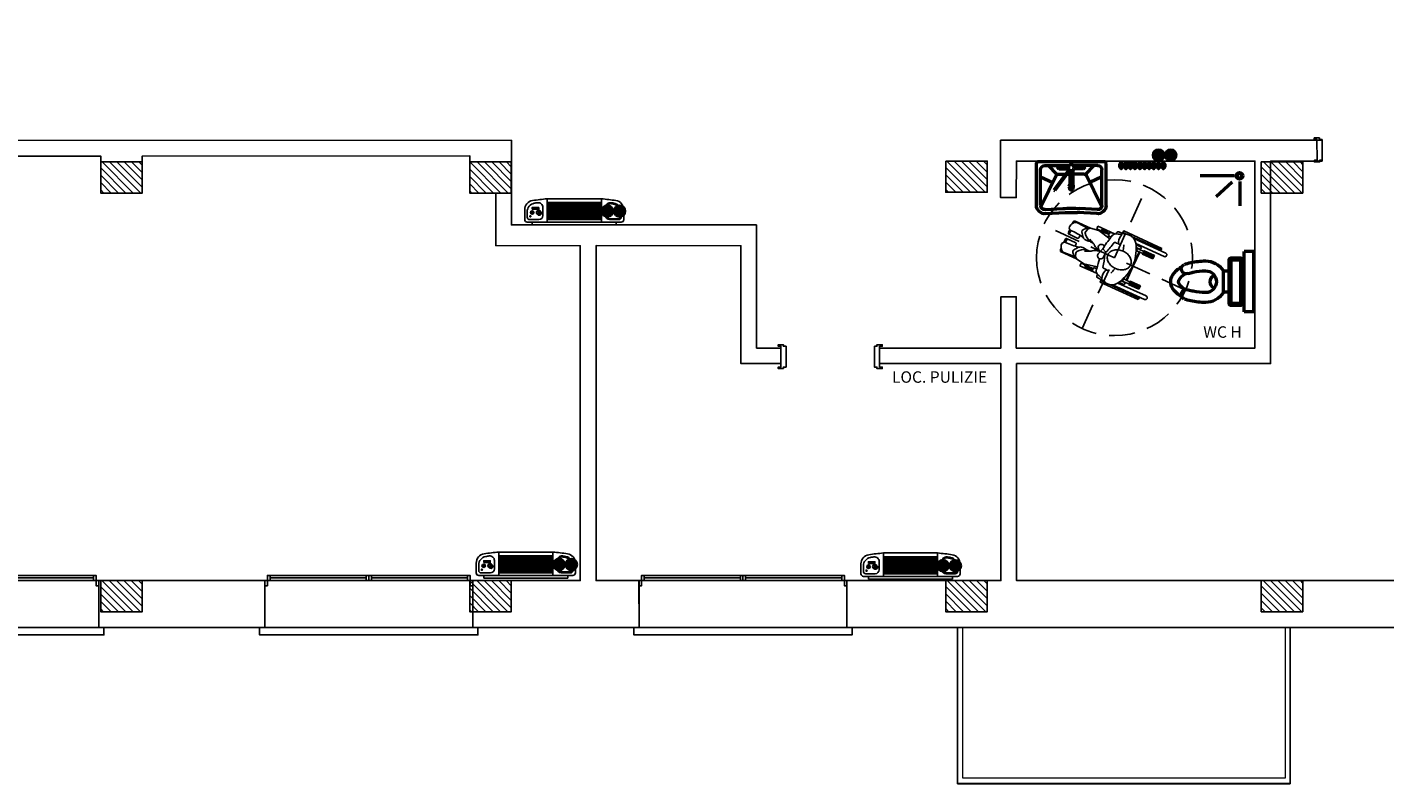
# Model space of a CAD drawing. Units: metres. Extents: x 1066 to 1257, y 156 to 450.
# Drawn here: x 1117 to 1130, y 397 to 405 of the extents above; entities that cross this region are included whole.
import ezdxf

# ---------------------------------------------------------------- set-up
doc = ezdxf.new("R2010")
doc.units = ezdxf.units.M
doc.header["$MEASUREMENT"] = 0
doc.linetypes.add('CONTINUA', pattern=[0])
doc.linetypes.add('HIDDEN', pattern=[0.375, 0.25, -0.125])
for name, color, linetype in [('-IM termico distribuzione', 1, 'Continuous'), ('_EN7 retini', 10, 'Continuous'), ('_EN7 viste grosse', 2, 'Continuous'), ('A-Area-Iden', 7, 'Continuous'), ('APERTURE', 8, 'Continuous'), ('IM-idra terminali acqua', 1, 'Continuous'), ('IM-san fredda', 100, 'Continuous'), ('PILASTRI', 4, 'Continuous'), ('ROSSO', 1, 'CONTINUA'), ('Sezioni', 7, 'Continuous')]:
    doc.layers.add(name, color=color, linetype=linetype)
doc.layers.add('ARREDI FISSI', color=2, linetype='Continuous', lineweight=50)
doc.layers.add('Viste_2', color=1, linetype='Continuous', lineweight=9)
doc.layers.add('HANDICAP', color=7, linetype='Continuous', true_color=0x949494)
doc.styles.add('arial black', font='txt')
doc.styles.get("Standard").update_dxf_attribs({"font": 'arial.ttf'})

# ---------------------------------------------------------------- blocks, each defined once
blk = doc.blocks.new('wch')
for p, q in [((-9.5, -13), (-11.1, -13)), ((-11.1, -13), (-9.5, -13)), ((0, -3), (-9.5, -3)), ((-9.5, -3), (-9.5, -61)), ((0, -3), (-9.5, -3)), ((-9.5, -13), (-9.5, -51)), ((0, -3), (0, -61)), ((-29.7, -42.6), (-29.7, -21.3)), ((-23.8, -21.8), (-29.7, -21.8)), ((-23.8, -42.1), (-23.8, -21.8)), ((-23.8, -42.1), (-29.7, -42.1)), ((-11.1, -51), (-9.5, -51)), ((0, -61), (-9.5, -61))]:
    blk.add_line(p, q)
for points in [[(-46.6, -12, 0.05609), (-60.7, -13.6, 0.030881), (-66.9, -15.3, 0.092044)], [(-69.3, -17.5, 0.015535), (-71.1, -18.5, 0.107136), (-78, -25.2, 0.147373), (-80, -32, 0.147373), (-78, -38.7, 0.107136), (-71.1, -45.4, 0.015535), (-69.3, -46.5, 0.063415)], [(-65.9, -24.3, 0.012421), (-67.1, -25, 0.107136), (-71.6, -29.4, 0.147373), (-72.4, -32, 0.147373), (-71.6, -34.5, 0.107136), (-67.1, -39, 0.012421), (-65.9, -39.6, 0.063415)], [(-46.6, -21.5, 0.054587), (-58.3, -22.8, 0.028757), (-63.2, -24, 0.088568)], [(-66.9, -48.7, 0.030878), (-60.7, -50.4, 0.05609), (-46.6, -52, 0.054481)], [(-63.2, -39.9, 0.028757), (-58.3, -41.2, 0.054587), (-46.6, -42.4, 0.052424)]]:
    blk.add_lwpolyline(points, format="xyb")
blk.add_lwpolyline([(-13, -9.1), (-21.9, -9.1, 0.414214), (-23.8, -11), (-23.8, -53, 0.414214), (-21.9, -54.9), (-13, -54.9, 0.414214), (-11.1, -53), (-11.1, -11, 0.414214)], format="xyb", close=True)
blk.add_lwpolyline([(-13, -11), (-21.9, -11), (-21.9, -53), (-13, -53)], close=True)
for centre, radius, start, end in [((-46.6, -32), 20, 32.231, 90), ((-65.1, -19.7), 4.76, 113.2598, 293.2598), ((-46.6, -32), 10.5, 270, 90), ((-35.2, -32), 6.89, 115.726, 244.274), ((-65.1, -44.3), 4.76, 66.7402, 246.7402), ((-46.6, -32), 20, 270, 327.769)]:
    blk.add_arc(centre, radius, start, end)
blk = doc.blocks.new('LAVA-09')
for p, q in [((0.315, 0), (-0.315, 0)), ((-0.335, -0.423), (-0.335, -0.02)), ((-0.295, -0.423), (-0.295, -0.08)), ((-0.255, -0.04), (-0.02, -0.04)), ((-0.136, -0.125), (-0.22, -0.04)), ((-0.123, -0.122), (-0.015, -0.122)), ((-0.118, -0.05), (-0.026, -0.05)), ((-0.118, -0.07), (-0.026, -0.07)), ((-0.015, -0.084), (-0.015, -0.261)), ((0.013, -0.085), (0.159, -0.281)), ((0.015, -0.084), (0.015, -0.261)), ((0.04, -0.122), (0.015, -0.122)), ((0.255, -0.04), (0.02, -0.04)), ((0.021, -0.079), (0.167, -0.275)), ((0.118, -0.05), (0.026, -0.05)), ((0.118, -0.07), (0.026, -0.07)), ((0.123, -0.122), (0.052, -0.122)), ((0.136, -0.125), (0.22, -0.04)), ((0.295, -0.423), (0.295, -0.08)), ((0.335, -0.423), (0.335, -0.02)), ((-0.295, -0.149), (-0.179, -0.203)), ((-0.146, -0.136), (-0.287, -0.423)), ((0.146, -0.136), (0.287, -0.423)), ((0.295, -0.149), (0.179, -0.203)), ((0.167, -0.275), (0.159, -0.281)), ((-0.25, -0.463), (-0.082, -0.453)), ((-0.246, -0.502), (-0.059, -0.491)), ((0.246, -0.502), (0.059, -0.491)), ((0.25, -0.463), (0.082, -0.453))]:
    blk.add_line(p, q)
for centre, radius in [((0, -0.06), 0.0281), ((0, -0.24), 0.0225)]:
    blk.add_circle(centre, radius)
for centre, radius, start, end in [((-0.315, -0.02), 0.02, 90, 180), ((0.315, -0.02), 0.02, 0, 90), ((-0.255, -0.08), 0.04, 90, 180), ((-0.123, -0.147), 0.025, 90, 153.8174), ((-0.118, -0.06), 0.01, 90, 270), ((0.118, -0.06), 0.01, 270, 90), ((0.123, -0.147), 0.025, 26.183, 90), ((0.255, -0.08), 0.04, 0, 90), ((0, -0.261), 0.015, 180, 0), ((-0.255, -0.423), 0.08, 180, 276.729), ((-0.27, -0.423), 0.025, 180, 180), ((-0.255, -0.423), 0.04, 180, 276.729), ((-0.265, -0.434), 0.025, 153.817, 229.714), ((0, -1.85), 1.4, 86.6335, 93.3665), ((0, -1.49), 1, 86.6335, 93.3663), ((0.27, -0.423), 0.025, 0, 0), ((0.255, -0.423), 0.08, 263.271, 0), ((0.255, -0.423), 0.04, 263.271, 0), ((0.265, -0.434), 0.025, 310.286, 26.183)]:
    blk.add_arc(centre, radius, start, end)
blk = doc.blocks.new('A$C321A6056')
at = {"layer": 'HANDICAP', "linetype": 'HIDDEN'}
for p, q in [((1.062, 0.068), (0.438, 1.432)), ((0.068, 0.438), (1.432, 1.062))]:
    blk.add_line(p, q, dxfattribs=at)
at = {"layer": 'HANDICAP'}
for p, q in [((0.751, 0.979), (0.751, 0.979)), ((0.467, 0.813), (0.369, 0.768)), ((0.469, 0.809), (0.371, 0.764)), ((0.473, 0.8), (0.375, 0.755)), ((0.477, 0.791), (0.379, 0.746)), ((0.479, 0.786), (0.381, 0.741)), ((0.924, 0.6), (0.924, 0.601)), ((0.516, 0.447), (0.501, 0.479)), ((0.601, 0.521), (0.502, 0.476)), ((0.603, 0.517), (0.504, 0.472)), ((0.607, 0.508), (0.508, 0.463)), ((0.611, 0.499), (0.513, 0.454)), ((0.613, 0.494), (0.515, 0.449)), ((0.614, 0.492), (0.516, 0.447)), ((0.654, 0.516), (0.612, 0.497)), ((0.612, 0.497), (0.614, 0.492))]:
    blk.add_line(p, q, dxfattribs=at)
for points in [[(0.751, 0.979), (0.909, 1.052)], [(0.909, 1.052), (0.921, 1.027)], [(0.257, 0.793), (0.565, 0.934)], [(0.295, 0.84), (0.662, 1.008), (0.669, 0.993), (0.624, 0.972)], [(0.587, 0.955), (0.302, 0.825), (0.295, 0.84)], [(0.671, 0.982), (0.707, 0.999)], [(0.748, 0.977), (0.751, 0.979)], [(0.751, 0.979), (0.791, 0.997), (0.797, 0.984), (0.87, 1.018)], [(0.783, 0.948), (0.808, 0.96), (0.802, 0.972), (0.856, 0.997)], [(0.856, 0.997), (0.875, 1.006)], [(0.856, 0.997), (0.863, 0.984)], [(0.875, 1.006), (0.921, 1.027)], [(1.187, 0.976), (1.17, 1.012)], [(1.206, 0.933), (1.223, 0.896)], [(0.544, 0.885), (0.272, 0.76)], [(0.51, 0.83), (0.468, 0.811), (0.466, 0.816), (0.367, 0.771), (0.382, 0.739)], [(0.468, 0.811), (0.478, 0.789)], [(0.5, 0.854), (0.543, 0.874)], [(0.508, 0.802), (0.57, 0.667)], [(0.509, 0.833), (0.542, 0.849)], [(0.509, 0.833), (0.51, 0.83)], [(0.637, 0.535), (0.514, 0.805)], [(0.925, 0.846), (0.932, 0.833)], [(0.938, 0.819), (0.932, 0.833)], [(0.632, 0.532), (0.57, 0.667)], [(0.922, 0.644), (0.947, 0.656), (0.952, 0.644), (1.007, 0.669)], [(0.924, 0.6), (1.083, 0.673)], [(0.924, 0.601), (0.964, 0.619), (0.958, 0.632), (1.031, 0.665)], [(1.007, 0.669), (1.001, 0.682)], [(1.007, 0.669), (1.026, 0.677)], [(1.026, 0.677), (1.071, 0.698)], [(1.083, 0.673), (1.071, 0.698)], [(0.521, 0.347), (0.888, 0.514), (0.881, 0.53), (0.836, 0.509)], [(0.656, 0.513), (0.689, 0.528)], [(0.875, 0.538), (0.91, 0.555)], [(0.921, 0.6), (0.924, 0.601)], [(0.718, 0.506), (0.445, 0.382)], [(0.46, 0.349), (0.768, 0.489)], [(0.799, 0.492), (0.514, 0.362), (0.521, 0.347)], [(0.612, 0.497), (0.602, 0.519)], [(0.656, 0.513), (0.654, 0.516)], [(0.665, 0.493), (0.708, 0.513)]]:
    blk.add_lwpolyline(points, dxfattribs=at)
for points in [[(0.982, 1.034), (1.129, 1.101, -0.414214), (1.147, 1.095), (1.155, 1.078)], [(1.01, 1.033), (1.107, 1.085, -0.221507), (1.137, 1.087, -0.116529), (1.178, 1.058, -0.489442), (1.169, 1.012, 0.057784), (1.05, 0.943)], [(0.645, 0.975, 0.410506), (0.543, 0.868, 0.116353), (0.576, 0.67)], [(0.713, 0.884, 0.179998), (0.694, 0.955, -0.061647), (0.671, 0.984)], [(0.784, 0.946, 0.029906), (0.781, 0.951, 0.368415), (0.716, 0.977, -0.042548), (0.678, 0.973)], [(0.694, 0.873, -0.05927), (0.742, 0.896, -0.404221), (0.752, 0.895, 0.024051), (0.832, 0.802), (0.863, 0.834, 0.036836), (0.784, 0.946, -0.098186)], [(0.794, 0.933), (0.9, 1.011), (0.981, 1.034), (1.003, 1.027), (1.027, 1.001, -0.235368), (1.031, 0.985, -0.171791), (0.984, 0.905, -0.112371), (0.968, 0.896, 0.22199), (0.947, 0.879, -0.078667), (0.921, 0.841, -0.042306), (0.898, 0.82)], [(0.981, 1.034, -0.123677), (1.05, 1.021, -0.306826), (1.063, 1, -0.089945), (1.048, 0.939, -0.155459), (1.036, 0.924, -0.088074), (0.984, 0.905, 1.509553)], [(1.18, 1.022), (1.193, 0.993, -0.414214), (1.187, 0.975), (1.108, 0.939, -0.414214), (1.09, 0.946), (1.081, 0.965)], [(1.237, 0.898), (1.224, 0.926, 0.414214), (1.206, 0.933), (1.127, 0.896, 0.414214), (1.121, 0.878), (1.129, 0.86)], [(0.382, 0.739), (0.481, 0.784), (0.478, 0.789), (0.508, 0.802, 1)], [(0.508, 0.802), (0.53, 0.813, 1), (0.52, 0.835), (0.51, 0.83)], [(0.668, 0.822, -0.062354), (0.661, 0.874)], [(0.832, 0.802), (0.858, 0.752, 1.097027), (0.906, 0.788), (0.863, 0.834)], [(0.847, 0.859, -0.697458), (0.907, 0.855), (0.893, 0.802)], [(0.916, 0.663), (1.045, 0.692), (1.116, 0.738), (1.126, 0.76), (1.121, 0.795, 0.235368), (1.112, 0.809, 0.171791), (1.02, 0.826, 0.112371), (1.003, 0.819, -0.22199), (0.976, 0.814, 0.078667), (0.93, 0.819, 0.047766), (0.896, 0.814)], [(1.116, 0.738, 0.123677), (1.152, 0.8, 0.306826), (1.144, 0.823, 0.089945), (1.088, 0.852, 0.155459), (1.069, 0.852, 0.088074), (1.02, 0.826, -1.509553)], [(1.134, 0.761), (1.237, 0.801, 0.221507), (1.258, 0.822, 0.116529), (1.263, 0.872, 0.489442), (1.222, 0.896, -0.057784), (1.092, 0.851)], [(1.117, 0.739), (1.264, 0.807, 0.414214), (1.271, 0.825), (1.263, 0.841)], [(0.851, 0.523, -0.410506), (0.704, 0.516, -0.116353), (0.576, 0.67)], [(0.807, 0.627, 0.05927), (0.855, 0.648, 0.404221), (0.861, 0.657, -0.024051), (0.843, 0.778), (0.845, 0.778, 0.029261)], [(0.843, 0.778), (0.843, 0.781, -0.806675)], [(0.895, 0.74, 0.020624), (0.921, 0.647, 0.098186)], [(0.501, 0.479), (0.599, 0.524), (0.602, 0.519), (0.632, 0.532, -1)], [(0.632, 0.532), (0.654, 0.543, -1), (0.664, 0.521), (0.654, 0.516)], [(0.751, 0.641, 0.062354), (0.786, 0.601)], [(0.828, 0.634, -0.179998), (0.869, 0.573, 0.061647), (0.875, 0.537)], [(0.921, 0.647, -0.029906), (0.922, 0.641, -0.368415), (0.899, 0.575, 0.042548), (0.872, 0.55, -0.410506)]]:
    blk.add_lwpolyline(points, format="xyb", dxfattribs=at)
blk.add_lwpolyline([(0.742, 0.646, -0.076505), (0.696, 0.633, -0.086513), (0.654, 0.635, -0.105848), (0.617, 0.652, -0.125239), (0.595, 0.679, -0.125239), (0.589, 0.713, -0.105848), (0.6, 0.752, -0.086513), (0.626, 0.786, -0.076505), (0.666, 0.812, -0.076505), (0.712, 0.825, -0.086513), (0.755, 0.823, -0.105848), (0.792, 0.806, -0.125239), (0.814, 0.779, -0.125239), (0.82, 0.745, -0.105848), (0.808, 0.705, -0.086513), (0.782, 0.672, -0.076505)], format="xyb", close=True, dxfattribs=at)
at = {"layer": 'HANDICAP', "linetype": 'HIDDEN'}
blk.add_circle((0.75, 0.75), 0.75, dxfattribs=at)
at = {"layer": 'HANDICAP'}
for centre, radius, start, end in [((0.608, 1.118), 0.148, 284.5518, 295.1546), ((0.715, 0.982), 0.018, 351.4656, 114.5807), ((0.872, 1.012), 0.00666, 294.5807, 114.5807), ((0.64, 1.19), 0.436, 316.3515, 322.9862), ((0.265, 0.777), 0.018, 114.5807, 294.5807), ((0.504, 0.844), 0.0111, 114.5807, 294.5807), ((1.011, 0.378), 0.436, 86.1751, 92.8099), ((1.028, 0.671), 0.00666, 294.5807, 114.5807), ((0.935, 0.402), 0.148, 114.0067, 124.6095), ((0.903, 0.571), 0.018, 294.5807, 57.6957), ((0.66, 0.503), 0.0111, 114.5807, 294.5807), ((0.453, 0.365), 0.018, 114.5807, 294.5807)]:
    blk.add_arc(centre, radius, start, end, dxfattribs=at)
blk = doc.blocks.new('FIN2')
at = {"layer": 'APERTURE'}
for p, q in [((-0.025, -0.15), (-0.95, -0.15)), ((0.025, -0.15), (0.95, -0.15))]:
    blk.add_line(p, q, dxfattribs=at)
blk.add_lwpolyline([(-1.05, 0.327), (-1.05, 0.397), (1.05, 0.397), (1.05, 0.327)], dxfattribs=at)
for points in [[(-0.975, -0.125), (-1, -0.125), (-1, -0.075), (-0.975, -0.075)], [(-0.95, -0.175), (-0.95, -0.125), (-0.975, -0.125), (-0.975, -0.175)], [(-0.95, -0.175), (-0.95, -0.125), (-0.025, -0.125), (-0.025, -0.175)], [(-0.025, -0.175), (-0.025, -0.125), (0, -0.125), (0, -0.175)], [(0.025, -0.175), (0.025, -0.125), (0, -0.125), (0, -0.175)], [(0.95, -0.175), (0.95, -0.125), (0.025, -0.125), (0.025, -0.175)], [(0.95, -0.175), (0.95, -0.125), (0.975, -0.125), (0.975, -0.175)], [(0.975, -0.125), (1, -0.125), (1, -0.075), (0.975, -0.075)]]:
    blk.add_lwpolyline(points, close=True, dxfattribs=at)
at = {"layer": 'Sezioni'}
for p, q in [((-1, -0.125), (-1, 0.327)), ((1, -0.125), (1, 0.327))]:
    blk.add_line(p, q, dxfattribs=at)
blk = doc.blocks.new('XXXXX0378G')
blk.add_hatch(color=210).paths.add_polyline_path([(392.7, 257.2), (394.7, 257.2, 0.517232), (383.5, 265.2, -0.435521)])
h = blk.add_hatch(color=210)
h.paths.add_polyline_path([(411.9, 252), (411.9, 250), (585.8, 250), (585.8, 252)])
h.paths.add_polyline_path([(585.8, 245), (585.8, 247), (411.9, 247), (411.9, 245)])
h.paths.add_polyline_path([(585.8, 240), (585.8, 242), (411.9, 242), (411.9, 240)])
h.paths.add_polyline_path([(585.8, 235), (585.8, 237), (411.9, 237), (411.9, 235)])
h.paths.add_polyline_path([(585.8, 230), (585.8, 232), (411.9, 232), (411.9, 230)])
h.paths.add_polyline_path([(585.8, 225), (585.8, 227), (411.9, 227), (411.9, 225)])
at = {"color": 210}
for p, q in [((339.9, 248.4), (339.9, 280.1)), ((347.9, 288.1), (649.8, 288.1)), ((347.9, 254.2), (347.9, 272.1)), ((355.7, 279.9), (385.3, 279.9)), ((364, 260.3), (363.8, 261.5)), ((364.2, 288.1), (364.2, 297)), ((364.2, 297), (633.5, 297)), ((398.3, 266.9), (398.3, 240.6)), ((411.9, 288.1), (411.9, 213.1)), ((411.9, 280), (585.8, 280)), ((411.9, 275), (585.8, 275)), ((411.9, 270), (585.8, 270)), ((411.9, 265), (585.8, 265)), ((585.8, 288.1), (585.8, 213.1)), ((599.4, 266.9), (599.4, 240.6)), ((602.4, 266.9), (602.4, 240.6)), ((642, 279.9), (612.4, 279.9)), ((642, 276.9), (612.4, 276.9)), ((633.5, 297), (633.5, 288.1)), ((646.8, 254.2), (646.8, 272.1)), ((649.8, 254.2), (649.8, 272.1)), ((657.8, 248.4), (657.8, 280.1)), ((366.6, 246.9), (366.6, 245.1)), ((368.6, 246.9), (368.6, 245.1)), ((370.6, 246.9), (370.6, 245.1)), ((371.9, 243), (371.3, 241.3)), ((371.9, 243), (372.5, 241.3)), ((372.6, 246.9), (372.6, 245.1)), ((374.6, 246.9), (374.6, 245.1)), ((376.6, 246.9), (376.6, 245.1)), ((378.6, 246.9), (378.6, 245.1)), ((380.6, 246.9), (380.6, 245.1)), ((382.6, 246.9), (382.6, 245.1)), ((392.7, 257.2), (394.7, 257.2)), ((411.9, 260), (585.8, 260)), ((411.9, 255), (585.8, 255)), ((411.9, 252), (585.8, 252)), ((411.9, 250), (585.8, 250)), ((411.9, 247), (585.8, 247)), ((411.9, 245), (585.8, 245)), ((411.9, 242), (585.8, 242)), ((411.9, 240), (585.8, 240)), ((411.9, 237), (585.8, 237)), ((411.9, 235), (585.8, 235)), ((411.9, 232), (585.8, 232)), ((411.9, 230), (585.8, 230)), ((411.9, 227), (585.8, 227)), ((411.9, 225), (585.8, 225)), ((411.9, 213.1), (585.8, 213.1))]:
    blk.add_line(p, q, dxfattribs=at)
blk.add_lwpolyline([(363.9, 246.9), (384.9, 246.9), (384.9, 241.3), (363.9, 241.3)], close=True, dxfattribs=at)
for centre, radius in [((357.9, 269.6), 1.92), ((364, 257.1), 5.59), ((364, 257.1), 5.01), ((384.4, 257.1), 6.98), ((384.4, 257.1), 6.26), ((639.6, 269.6), 1.92), ((364, 257.1), 1.49), ((384.4, 257.1), 1.86)]:
    blk.add_circle(centre, radius, dxfattribs=at)
for centre, radius, start, end in [((347.9, 280.1), 8, 90, 180), ((355.7, 272.1), 7.8, 90, 180), ((365.1, 256.1), 5.59, 103.7632, 175.5381), ((386.3, 257.2), 8.43, 359.7419, 109.1397), ((384.4, 256.9), 8.32, 1.8982, 96.0349), ((385.3, 266.9), 13, 360, 90), ((612.4, 266.9), 13, 90, 180), ((612.4, 266.9), 10, 90, 180), ((642, 272.1), 7.8, 0, 90), ((642, 272.1), 4.8, 0, 90), ((649.8, 280.1), 8, 0, 90), ((369.9, 248.4), 30, 180, 260.72), ((374.9, 254.2), 27, 180, 260.1211), ((364.8, 254.7), 5.59, 98.9096, 161.8527), ((498.9, 1116.4), 907.5, 261.5236, 264.5021), ((501.3, 979.9), 763.7, 260.1211, 260.928), ((383.3, 240.6), 15, 260.928, 0), ((498.9, 1116.4), 907.5, 275.4979, 278.4764), ((614.4, 240.6), 15, 180, 279.072), ((614.4, 240.6), 12, 180, 279.072), ((496.4, 979.9), 760.7, 279.072, 279.8789), ((496.4, 979.9), 763.7, 279.072, 279.8789), ((622.8, 254.2), 24, 279.8789, 0), ((622.8, 254.2), 27, 279.8789, 0), ((627.8, 248.4), 30, 279.28, 0)]:
    blk.add_arc(centre, radius, start, end, dxfattribs=at)
for s, height, p in [('1', 1.44, (383.4, 261.6)), ('2', 1.44, (387.2, 260.5)), ('1', 1, (366.1, 243.6)), ('0', 1, (366.7, 243.6)), ('1', 1, (368, 243.6)), ('5', 1, (368.6, 243.6)), ('2', 1, (370, 243.6)), ('0', 1, (370.8, 243.6)), ('2', 1, (372, 243.6)), ('5', 1, (372.8, 243.6)), ('2', 1, (373.9, 243.6)), ('8', 1, (374.7, 243.6)), ('3', 1, (375.9, 243.6)), ('0', 1, (376.8, 243.6)), ('8', 1, (378.3, 243.6)), ('5', 1, (380.3, 243.6)), ('0', 1, (382.3, 243.6)), ('3', 1.44, (389.3, 257.2))]:
    blk.add_text(s, height=height, dxfattribs=at).set_placement(p)
blk = doc.blocks.new('pil')
at = {"layer": 'PILASTRI'}
h = blk.add_hatch(dxfattribs=at)
h.set_pattern_fill('ANSI31', color=253, scale=0.4, style=0)
h.set_pattern_definition([(45, (-898.968293, -516.453064), (-0.035355339, 0.035355339), [])])
h.paths.add_polyline_path([(0.25, 0.15), (-0.15, 0.15), (-0.15, -0.15), (0.25, -0.15)])
blk.add_lwpolyline([(0.25, 0.15), (-0.15, 0.15), (-0.15, -0.15), (0.25, -0.15), (0.25, 0.15)], dxfattribs=at)

msp = doc.modelspace()

# ---------------------------------------------------------------- hatches: boundary and pattern name
at = {"layer": 'IM-idra terminali acqua'}
h = msp.add_hatch(color=10, dxfattribs=at)
h.dxf.hatch_style = 1
h.paths.add_polyline_path([(1128.167, 403.459), (1128.167, 403.488, 0.877421), (1128.054, 403.473, 0.877421)])
h = msp.add_hatch(color=140, dxfattribs=at)
h.dxf.hatch_style = 1
h.paths.add_polyline_path([(1122.635, 402.95), (1122.635, 402.92, 0.877421), (1122.749, 402.935, 0.877421)])
h = msp.add_hatch(color=140, dxfattribs=at)
h.dxf.hatch_style = 1
h.paths.add_polyline_path([(1122.171, 399.551), (1122.171, 399.521, 0.877421), (1122.284, 399.536, 0.877421)])
h = msp.add_hatch(color=140, dxfattribs=at)
h.dxf.hatch_style = 1
h.paths.add_polyline_path([(1125.864, 399.539), (1125.864, 399.509, 0.877421), (1125.978, 399.524, 0.877421)])
at = {"layer": 'IM-san fredda'}
h = msp.add_hatch(color=160, dxfattribs=at)
h.dxf.hatch_style = 1
h.paths.add_polyline_path([(1127.935, 403.473, 0.877421), (1128.049, 403.459), (1128.049, 403.488, 0.877421)])
h = msp.add_hatch(color=140, dxfattribs=at)
h.dxf.hatch_style = 1
h.paths.add_polyline_path([(1122.867, 402.935, 0.877421), (1122.754, 402.95), (1122.754, 402.92, 0.877421)])
h = msp.add_hatch(color=140, dxfattribs=at)
h.dxf.hatch_style = 1
h.paths.add_polyline_path([(1122.403, 399.536, 0.877421), (1122.289, 399.551), (1122.289, 399.521, 0.877421)])
h = msp.add_hatch(color=140, dxfattribs=at)
h.dxf.hatch_style = 1
h.paths.add_polyline_path([(1126.096, 399.524, 0.877421), (1125.983, 399.539), (1125.983, 399.509, 0.877421)])

# ---------------------------------------------------------------- linework, layer by layer
for centre in [(1127.993, 403.473), (1128.111, 403.473), (1122.691, 402.935), (1122.809, 402.935), (1122.226, 399.536, -0.203), (1122.345, 399.536, -0.203), (1125.92, 399.524, 0.98), (1126.039, 399.524, 0.98)]:
    msp.add_circle(centre, 0.0577)
at = {"layer": '_EN7 viste grosse', "elevation": -0.203}
msp.add_lwpolyline([(1105.198, 398.929), (1105.198, 403.718), (1106.198, 403.718), (1106.198, 407.194), (1105.198, 407.194), (1105.198, 411.983), (1146.448, 411.983), (1146.448, 407.194), (1145.429, 407.194), (1145.429, 403.718), (1146.424, 403.718), (1146.429, 398.929)], close=True, dxfattribs=at)
at = {"layer": 'APERTURE'}
for points, elevation in [([(1129.566, 403.624), (1129.568, 403.424), (1129.543, 403.424), (1129.543, 403.409), (1129.493, 403.409), (1129.493, 403.424), (1129.518, 403.424), (1129.516, 403.624), (1129.491, 403.624), (1129.491, 403.639), (1129.541, 403.639), (1129.541, 403.624), (1129.566, 403.624)], -1.166), ([(1125.26, 401.635), (1125.26, 401.435), (1125.285, 401.435), (1125.285, 401.42), (1125.335, 401.42), (1125.335, 401.435), (1125.31, 401.435), (1125.31, 401.635), (1125.335, 401.635), (1125.335, 401.65), (1125.285, 401.65), (1125.285, 401.635), (1125.26, 401.635)], -0.045)]:
    msp.add_lwpolyline(points, dxfattribs=dict(at, elevation=elevation))
at = {"layer": 'APERTURE', "elevation": -0.045}
msp.add_lwpolyline([(1124.385, 401.42), (1124.385, 401.435), (1124.41, 401.435), (1124.41, 401.635), (1124.385, 401.635), (1124.385, 401.65), (1124.335, 401.65), (1124.335, 401.635), (1124.36, 401.635), (1124.36, 401.435), (1124.335, 401.435), (1124.335, 401.42)], close=True, dxfattribs=at)
at = {"layer": 'ARREDI FISSI'}
for p, q in [((1128.72, 403.275, 0.466), (1128.395, 403.275, 0.466)), ((1128.702, 403.214, 0.466), (1128.548, 403.074, 0.466)), ((1128.775, 403.22, 0.466), (1128.775, 402.986, 0.466))]:
    msp.add_line(p, q, dxfattribs=at)
for radius in [0.0318, 0.0218]:
    msp.add_circle((1128.772, 403.274, 0.466), radius, dxfattribs=at)
at = {"layer": 'ROSSO', "color": 210}
for p, q in [((1127.616, 403.39), (1127.611, 403.39)), ((1127.611, 403.358), (1127.611, 403.39)), ((1127.627, 403.338), (1127.627, 403.41)), ((1127.642, 403.338), (1127.642, 403.41)), ((1127.657, 403.39), (1127.652, 403.39)), ((1127.663, 403.39), (1127.657, 403.39)), ((1127.673, 403.338), (1127.673, 403.41)), ((1127.689, 403.338), (1127.689, 403.41)), ((1127.706, 403.39), (1127.699, 403.39)), ((1127.716, 403.338), (1127.716, 403.41)), ((1127.732, 403.338), (1127.732, 403.41)), ((1127.749, 403.39), (1127.742, 403.39)), ((1127.759, 403.338), (1127.759, 403.41)), ((1127.775, 403.338), (1127.775, 403.41)), ((1127.79, 403.39), (1127.785, 403.39)), ((1127.79, 403.358), (1127.79, 403.39)), ((1127.796, 403.39), (1127.79, 403.39)), ((1127.79, 403.358), (1127.79, 403.39)), ((1127.806, 403.338), (1127.806, 403.41)), ((1127.822, 403.338), (1127.822, 403.41)), ((1127.837, 403.39), (1127.832, 403.39)), ((1127.842, 403.39), (1127.837, 403.39)), ((1127.853, 403.338), (1127.853, 403.41)), ((1127.868, 403.338), (1127.868, 403.41)), ((1127.885, 403.39), (1127.878, 403.39)), ((1127.896, 403.338), (1127.896, 403.41)), ((1127.911, 403.338), (1127.911, 403.41)), ((1127.928, 403.39), (1127.921, 403.39)), ((1127.939, 403.338), (1127.939, 403.41)), ((1127.954, 403.338), (1127.954, 403.41)), ((1127.969, 403.389), (1127.965, 403.389)), ((1127.969, 403.358), (1127.969, 403.389)), ((1127.975, 403.389), (1127.969, 403.389)), ((1127.969, 403.358), (1127.969, 403.389)), ((1127.986, 403.338), (1127.986, 403.409)), ((1128.001, 403.338), (1128.001, 403.409)), ((1128.016, 403.389), (1128.011, 403.389)), ((1128.022, 403.389), (1128.016, 403.389)), ((1128.032, 403.338), (1128.032, 403.409)), ((1128.047, 403.338), (1128.047, 403.409)), ((1128.065, 403.389), (1128.058, 403.389)), ((1128.065, 403.389), (1128.065, 403.358))]:
    msp.add_line(p, q, dxfattribs=at)
for points in [[(1127.611, 403.358), (1127.616, 403.358)], [(1127.652, 403.358), (1127.657, 403.358)], [(1127.657, 403.358), (1127.663, 403.358)], [(1127.699, 403.358), (1127.706, 403.358)], [(1127.742, 403.358), (1127.749, 403.358)], [(1127.785, 403.358), (1127.79, 403.358)], [(1127.79, 403.358), (1127.796, 403.358)], [(1127.832, 403.358), (1127.837, 403.358)], [(1127.837, 403.358), (1127.842, 403.358)], [(1127.878, 403.358), (1127.885, 403.358)], [(1127.921, 403.358), (1127.928, 403.358)], [(1127.965, 403.358), (1127.969, 403.358)], [(1127.969, 403.358), (1127.975, 403.358)], [(1128.011, 403.358), (1128.016, 403.358)], [(1128.016, 403.358), (1128.022, 403.358)], [(1128.058, 403.358), (1128.065, 403.358)]]:
    msp.add_lwpolyline(points, dxfattribs=at)
for points in [[(1127.634, 403.335, 0.174137), (1127.641, 403.337, 0.104306), (1127.648, 403.346, 0.065175), (1127.652, 403.358, 0.051323), (1127.654, 403.374, 0.051323), (1127.652, 403.39, 0.065175), (1127.648, 403.402, 0.104306), (1127.641, 403.411, 0.174137), (1127.635, 403.413, 0.174137), (1127.628, 403.411, 0.104306), (1127.621, 403.402, 0.065175), (1127.617, 403.39, 0.051323), (1127.615, 403.374, 0.051323), (1127.616, 403.358, 0.065175), (1127.621, 403.347, 0.104306), (1127.628, 403.337, 0.174137)], [(1127.681, 403.335, 0.174137), (1127.687, 403.337, 0.104306), (1127.695, 403.346, 0.065175), (1127.699, 403.358, 0.051323), (1127.7, 403.374, 0.051323), (1127.699, 403.39, 0.065175), (1127.695, 403.402, 0.104306), (1127.687, 403.411, 0.174137), (1127.681, 403.413, 0.174137), (1127.674, 403.411, 0.104306), (1127.667, 403.402, 0.065175), (1127.663, 403.39, 0.051323), (1127.661, 403.374, 0.051323), (1127.663, 403.358, 0.065175), (1127.667, 403.347, 0.104306), (1127.674, 403.337, 0.174137)], [(1127.724, 403.335, 0.174137), (1127.73, 403.337, 0.104306), (1127.738, 403.346, 0.065175), (1127.742, 403.358, 0.051323), (1127.743, 403.374, 0.051323), (1127.742, 403.39, 0.065175), (1127.738, 403.402, 0.104306), (1127.73, 403.411, 0.174137), (1127.724, 403.413, 0.174137), (1127.717, 403.411, 0.104306), (1127.71, 403.402, 0.065175), (1127.706, 403.39, 0.051323), (1127.704, 403.374, 0.051323), (1127.706, 403.358, 0.065175), (1127.71, 403.347, 0.104306), (1127.717, 403.337, 0.174137)], [(1127.767, 403.335, 0.174137), (1127.773, 403.337, 0.104306), (1127.781, 403.346, 0.065175), (1127.785, 403.358, 0.051323), (1127.786, 403.374, 0.051323), (1127.785, 403.39, 0.065175), (1127.781, 403.402, 0.104306), (1127.774, 403.411, 0.174137), (1127.767, 403.413, 0.174137), (1127.76, 403.411, 0.104306), (1127.753, 403.402, 0.065175), (1127.749, 403.39, 0.051323), (1127.747, 403.374, 0.051323), (1127.749, 403.358, 0.065175), (1127.753, 403.347, 0.104306), (1127.76, 403.337, 0.174137)], [(1127.814, 403.335, 0.174137), (1127.821, 403.337, 0.104306), (1127.828, 403.346, 0.065175), (1127.832, 403.358, 0.051323), (1127.834, 403.374, 0.051323), (1127.832, 403.39, 0.065175), (1127.828, 403.401, 0.104306), (1127.821, 403.41, 0.174137), (1127.814, 403.413, 0.174137), (1127.807, 403.41, 0.104306), (1127.8, 403.401, 0.065175), (1127.796, 403.39, 0.051323), (1127.794, 403.374, 0.051323), (1127.796, 403.358, 0.065175), (1127.8, 403.346, 0.104306), (1127.807, 403.337, 0.174137)], [(1127.86, 403.335, 0.174137), (1127.867, 403.337, 0.104306), (1127.874, 403.346, 0.065175), (1127.878, 403.358, 0.051323), (1127.88, 403.374, 0.051323), (1127.878, 403.39, 0.065175), (1127.874, 403.401, 0.104306), (1127.867, 403.41, 0.174137), (1127.86, 403.413, 0.174137), (1127.854, 403.41, 0.104306), (1127.846, 403.401, 0.065175), (1127.842, 403.39, 0.051323), (1127.841, 403.374, 0.051323), (1127.842, 403.358, 0.065175), (1127.846, 403.346, 0.104306), (1127.854, 403.337, 0.174137)], [(1127.903, 403.335, 0.174137), (1127.91, 403.337, 0.104306), (1127.917, 403.346, 0.065175), (1127.921, 403.358, 0.051323), (1127.923, 403.374, 0.051323), (1127.921, 403.39, 0.065175), (1127.917, 403.401, 0.104306), (1127.91, 403.41, 0.174137), (1127.903, 403.413, 0.174137), (1127.897, 403.41, 0.104306), (1127.889, 403.401, 0.065175), (1127.885, 403.39, 0.051323), (1127.884, 403.374, 0.051323), (1127.885, 403.358, 0.065175), (1127.889, 403.346, 0.104306), (1127.897, 403.337, 0.174137)], [(1127.946, 403.335, 0.174137), (1127.953, 403.337, 0.104306), (1127.96, 403.346, 0.065175), (1127.964, 403.358, 0.051323), (1127.966, 403.374, 0.051323), (1127.964, 403.39, 0.065175), (1127.96, 403.401, 0.104306), (1127.953, 403.41, 0.174137), (1127.946, 403.413, 0.174137), (1127.94, 403.41, 0.104306), (1127.933, 403.401, 0.065175), (1127.928, 403.39, 0.051323), (1127.927, 403.374, 0.051323), (1127.928, 403.358, 0.065175), (1127.932, 403.346, 0.104306), (1127.94, 403.337, 0.174137)], [(1127.993, 403.335, 0.174137), (1128, 403.337, 0.104306), (1128.007, 403.346, 0.065175), (1128.011, 403.358, 0.051323), (1128.013, 403.374, 0.051323), (1128.011, 403.389, 0.065175), (1128.007, 403.401, 0.104306), (1128, 403.41, 0.174137), (1127.993, 403.413, 0.174137), (1127.987, 403.41, 0.104306), (1127.98, 403.401, 0.065175), (1127.975, 403.389, 0.051323), (1127.974, 403.374, 0.051323), (1127.975, 403.358, 0.065175), (1127.98, 403.346, 0.104306), (1127.987, 403.337, 0.174137)], [(1128.04, 403.335, 0.174137), (1128.046, 403.337, 0.104306), (1128.054, 403.346, 0.065175), (1128.058, 403.358, 0.051323), (1128.059, 403.374, 0.051323), (1128.058, 403.389, 0.065175), (1128.054, 403.401, 0.104306), (1128.046, 403.41, 0.174137), (1128.04, 403.413, 0.174137), (1128.033, 403.41, 0.104306), (1128.026, 403.401, 0.065175), (1128.022, 403.389, 0.051323), (1128.02, 403.374, 0.051323), (1128.022, 403.358, 0.065175), (1128.026, 403.346, 0.104306), (1128.033, 403.337, 0.174137)]]:
    msp.add_lwpolyline(points, format="xyb", close=True, dxfattribs=at)
for points in [[(1127.627, 403.394), (1127.627, 403.379), (1127.618, 403.394), (1127.615, 403.379)], [(1127.627, 403.379), (1127.627, 403.362), (1127.615, 403.379), (1127.616, 403.362)], [(1127.627, 403.362), (1127.627, 403.351), (1127.616, 403.362), (1127.619, 403.351)], [(1127.627, 403.41), (1127.627, 403.394), (1127.622, 403.404), (1127.618, 403.394)], [(1127.627, 403.338), (1127.627, 403.351), (1127.622, 403.345), (1127.619, 403.351)], [(1127.642, 403.41), (1127.642, 403.394), (1127.647, 403.404), (1127.651, 403.394)], [(1127.642, 403.394), (1127.642, 403.379), (1127.651, 403.394), (1127.654, 403.379)], [(1127.642, 403.379), (1127.642, 403.362), (1127.654, 403.379), (1127.653, 403.362)], [(1127.642, 403.362), (1127.642, 403.351), (1127.653, 403.362), (1127.65, 403.351)], [(1127.642, 403.338), (1127.642, 403.351), (1127.647, 403.345), (1127.65, 403.351)], [(1127.673, 403.394), (1127.673, 403.379), (1127.664, 403.394), (1127.661, 403.379)], [(1127.673, 403.379), (1127.673, 403.362), (1127.661, 403.379), (1127.662, 403.362)], [(1127.673, 403.362), (1127.673, 403.351), (1127.662, 403.362), (1127.665, 403.351)], [(1127.673, 403.41), (1127.673, 403.394), (1127.668, 403.404), (1127.664, 403.394)], [(1127.673, 403.338), (1127.673, 403.351), (1127.668, 403.345), (1127.665, 403.351)], [(1127.689, 403.41), (1127.689, 403.394), (1127.693, 403.404), (1127.698, 403.394)], [(1127.689, 403.394), (1127.689, 403.379), (1127.698, 403.394), (1127.7, 403.379)], [(1127.689, 403.379), (1127.689, 403.362), (1127.7, 403.379), (1127.699, 403.362)], [(1127.689, 403.362), (1127.689, 403.351), (1127.699, 403.362), (1127.697, 403.351)], [(1127.689, 403.338), (1127.689, 403.351), (1127.694, 403.345), (1127.697, 403.351)], [(1127.716, 403.394), (1127.716, 403.379), (1127.707, 403.394), (1127.704, 403.379)], [(1127.716, 403.379), (1127.716, 403.362), (1127.704, 403.379), (1127.705, 403.362)], [(1127.716, 403.362), (1127.716, 403.351), (1127.705, 403.362), (1127.708, 403.351)], [(1127.716, 403.41), (1127.716, 403.394), (1127.711, 403.404), (1127.707, 403.394)], [(1127.716, 403.338), (1127.716, 403.351), (1127.711, 403.345), (1127.708, 403.351)], [(1127.732, 403.41), (1127.732, 403.394), (1127.736, 403.404), (1127.741, 403.394)], [(1127.732, 403.394), (1127.732, 403.379), (1127.741, 403.394), (1127.743, 403.379)], [(1127.732, 403.379), (1127.732, 403.362), (1127.743, 403.379), (1127.742, 403.362)], [(1127.732, 403.362), (1127.732, 403.351), (1127.742, 403.362), (1127.74, 403.351)], [(1127.732, 403.338), (1127.732, 403.351), (1127.737, 403.345), (1127.74, 403.351)], [(1127.759, 403.394), (1127.759, 403.379), (1127.75, 403.394), (1127.748, 403.379)], [(1127.759, 403.379), (1127.759, 403.362), (1127.748, 403.379), (1127.748, 403.362)], [(1127.759, 403.362), (1127.759, 403.351), (1127.748, 403.362), (1127.751, 403.351)], [(1127.759, 403.41), (1127.759, 403.394), (1127.754, 403.404), (1127.75, 403.394)], [(1127.759, 403.338), (1127.759, 403.351), (1127.754, 403.345), (1127.751, 403.351)], [(1127.775, 403.41), (1127.775, 403.394), (1127.78, 403.404), (1127.784, 403.394)], [(1127.775, 403.394), (1127.775, 403.379), (1127.784, 403.394), (1127.786, 403.379)], [(1127.775, 403.379), (1127.775, 403.362), (1127.786, 403.379), (1127.785, 403.362)], [(1127.775, 403.362), (1127.775, 403.351), (1127.785, 403.362), (1127.783, 403.351)], [(1127.775, 403.338), (1127.775, 403.351), (1127.78, 403.345), (1127.783, 403.351)], [(1127.806, 403.394), (1127.806, 403.379), (1127.797, 403.394), (1127.795, 403.379)], [(1127.806, 403.379), (1127.806, 403.361), (1127.795, 403.379), (1127.795, 403.361)], [(1127.806, 403.361), (1127.806, 403.351), (1127.795, 403.361), (1127.798, 403.351)], [(1127.806, 403.41), (1127.806, 403.394), (1127.801, 403.403), (1127.797, 403.394)], [(1127.806, 403.338), (1127.806, 403.351), (1127.801, 403.344), (1127.798, 403.351)], [(1127.822, 403.41), (1127.822, 403.394), (1127.827, 403.403), (1127.831, 403.394)], [(1127.822, 403.394), (1127.822, 403.379), (1127.831, 403.394), (1127.833, 403.379)], [(1127.822, 403.379), (1127.822, 403.361), (1127.833, 403.379), (1127.832, 403.361)], [(1127.822, 403.361), (1127.822, 403.351), (1127.832, 403.361), (1127.83, 403.351)], [(1127.822, 403.338), (1127.822, 403.351), (1127.827, 403.344), (1127.83, 403.351)], [(1127.853, 403.394), (1127.853, 403.379), (1127.843, 403.394), (1127.841, 403.379)], [(1127.853, 403.379), (1127.853, 403.361), (1127.841, 403.379), (1127.842, 403.361)], [(1127.853, 403.361), (1127.853, 403.351), (1127.842, 403.361), (1127.845, 403.351)], [(1127.853, 403.41), (1127.853, 403.394), (1127.848, 403.403), (1127.843, 403.394)], [(1127.853, 403.338), (1127.853, 403.351), (1127.847, 403.344), (1127.845, 403.351)], [(1127.868, 403.41), (1127.868, 403.394), (1127.873, 403.403), (1127.877, 403.394)], [(1127.868, 403.394), (1127.868, 403.379), (1127.877, 403.394), (1127.88, 403.379)], [(1127.868, 403.379), (1127.868, 403.361), (1127.88, 403.379), (1127.879, 403.361)], [(1127.868, 403.361), (1127.868, 403.351), (1127.879, 403.361), (1127.876, 403.351)], [(1127.868, 403.338), (1127.868, 403.351), (1127.873, 403.344), (1127.876, 403.351)], [(1127.896, 403.394), (1127.896, 403.379), (1127.886, 403.394), (1127.884, 403.379)], [(1127.896, 403.379), (1127.896, 403.361), (1127.884, 403.379), (1127.885, 403.361)], [(1127.896, 403.361), (1127.896, 403.351), (1127.885, 403.361), (1127.888, 403.351)], [(1127.896, 403.41), (1127.896, 403.394), (1127.891, 403.403), (1127.886, 403.394)], [(1127.896, 403.338), (1127.896, 403.351), (1127.89, 403.344), (1127.888, 403.351)], [(1127.911, 403.41), (1127.911, 403.394), (1127.916, 403.403), (1127.92, 403.394)], [(1127.911, 403.394), (1127.911, 403.379), (1127.92, 403.394), (1127.923, 403.379)], [(1127.911, 403.379), (1127.911, 403.361), (1127.923, 403.379), (1127.922, 403.361)], [(1127.911, 403.361), (1127.911, 403.351), (1127.922, 403.361), (1127.919, 403.351)], [(1127.911, 403.338), (1127.911, 403.351), (1127.916, 403.344), (1127.919, 403.351)], [(1127.939, 403.394), (1127.939, 403.379), (1127.93, 403.394), (1127.927, 403.379)], [(1127.939, 403.379), (1127.939, 403.361), (1127.927, 403.379), (1127.928, 403.361)], [(1127.939, 403.361), (1127.939, 403.351), (1127.928, 403.361), (1127.931, 403.351)], [(1127.939, 403.41), (1127.939, 403.394), (1127.934, 403.403), (1127.93, 403.394)], [(1127.939, 403.338), (1127.939, 403.351), (1127.934, 403.344), (1127.931, 403.351)], [(1127.954, 403.41), (1127.954, 403.394), (1127.959, 403.403), (1127.963, 403.394)], [(1127.954, 403.394), (1127.954, 403.379), (1127.963, 403.394), (1127.966, 403.379)], [(1127.954, 403.379), (1127.954, 403.361), (1127.966, 403.379), (1127.965, 403.361)], [(1127.954, 403.361), (1127.954, 403.351), (1127.965, 403.361), (1127.962, 403.351)], [(1127.954, 403.338), (1127.954, 403.351), (1127.959, 403.344), (1127.962, 403.351)], [(1127.986, 403.394), (1127.986, 403.378), (1127.977, 403.394), (1127.974, 403.378)], [(1127.986, 403.378), (1127.986, 403.361), (1127.974, 403.378), (1127.975, 403.361)], [(1127.986, 403.361), (1127.986, 403.351), (1127.975, 403.361), (1127.978, 403.351)], [(1127.986, 403.409), (1127.986, 403.394), (1127.981, 403.403), (1127.977, 403.394)], [(1127.986, 403.338), (1127.986, 403.351), (1127.981, 403.344), (1127.978, 403.351)], [(1128.001, 403.409), (1128.001, 403.394), (1128.006, 403.403), (1128.01, 403.394)], [(1128.001, 403.394), (1128.001, 403.378), (1128.01, 403.394), (1128.013, 403.378)], [(1128.001, 403.378), (1128.001, 403.361), (1128.013, 403.378), (1128.012, 403.361)], [(1128.001, 403.361), (1128.001, 403.351), (1128.012, 403.361), (1128.009, 403.351)], [(1128.001, 403.338), (1128.001, 403.351), (1128.006, 403.344), (1128.009, 403.351)], [(1128.032, 403.394), (1128.032, 403.378), (1128.023, 403.394), (1128.02, 403.378)], [(1128.032, 403.378), (1128.032, 403.361), (1128.02, 403.378), (1128.021, 403.361)], [(1128.032, 403.361), (1128.032, 403.351), (1128.021, 403.361), (1128.024, 403.351)], [(1128.032, 403.409), (1128.032, 403.394), (1128.027, 403.403), (1128.023, 403.394)], [(1128.032, 403.338), (1128.032, 403.351), (1128.027, 403.344), (1128.024, 403.351)], [(1128.047, 403.409), (1128.047, 403.394), (1128.052, 403.403), (1128.057, 403.394)], [(1128.047, 403.394), (1128.047, 403.378), (1128.057, 403.394), (1128.059, 403.378)], [(1128.047, 403.378), (1128.047, 403.361), (1128.059, 403.378), (1128.058, 403.361)], [(1128.047, 403.361), (1128.047, 403.351), (1128.058, 403.361), (1128.056, 403.351)], [(1128.047, 403.338), (1128.047, 403.351), (1128.053, 403.344), (1128.056, 403.351)]]:
    msp.add_solid(points, dxfattribs=at)
at = {"layer": 'Sezioni'}
for p, q in [((1121.618, 402.603, -0.203), (1122.431, 402.602, -0.203)), ((1122.431, 402.603, -0.278), (1122.431, 399.381, -0.278)), ((1122.582, 402.603, -0.278), (1122.582, 399.381, -0.278)), ((1126.061, 398.929, -0.234), (1126.061, 397.426, -0.234)), ((1129.261, 397.426, -0.234), (1129.261, 398.929, -0.234))]:
    msp.add_line(p, q, dxfattribs=at)
for points, elevation in [([(1115.735, 403.464), (1117.817, 403.465), (1117.817, 403.109), (1118.217, 403.109), (1118.217, 403.465), (1121.367, 403.467), (1121.367, 403.108), (1121.618, 403.108), (1121.618, 402.603), (1122.431, 402.602), (1122.431, 399.381), (1121.396, 399.381), (1121.396, 398.929), (1122.996, 398.929), (1122.995, 399.381), (1122.582, 399.381), (1122.582, 402.603), (1123.976, 402.602), (1123.976, 401.468), (1124.36, 401.468), (1124.36, 401.618), (1124.126, 401.618), (1124.125, 402.802), (1121.768, 402.802), (1121.768, 403.616), (1115.735, 403.613)], -0.193), ([(1130.424, 398.929), (1124.996, 398.929), (1124.996, 399.381), (1126.477, 399.381), (1126.477, 401.468), (1125.31, 401.468), (1125.31, 401.618), (1126.477, 401.618), (1126.477, 402.111), (1126.624, 402.111), (1126.624, 401.618), (1128.921, 401.618), (1128.921, 403.416), (1126.626, 403.416), (1126.624, 403.066), (1126.474, 403.066), (1126.474, 403.616), (1129.567, 403.616), (1129.567, 403.416), (1129.162, 403.416), (1129.071, 403.416), (1129.071, 401.468), (1126.628, 401.468), (1126.628, 399.381), (1130.424, 399.381)], -0.29), ([(1117.798, 399.381), (1119.396, 399.381)], 0.203), ([(1117.798, 398.929), (1119.396, 398.929)], 0.203), ([(1126.061, 397.426), (1129.261, 397.426)], -0.234)]:
    msp.add_lwpolyline(points, dxfattribs=dict(at, elevation=elevation))
at = {"layer": 'Viste_2', "elevation": -0.203}
for points in [[(1129.261, 398.929), (1129.261, 397.429), (1126.061, 397.429), (1126.061, 398.929)], [(1129.211, 398.929), (1129.211, 397.479), (1126.111, 397.479), (1126.111, 398.929)]]:
    msp.add_lwpolyline(points, dxfattribs=at)

# ---------------------------------------------------------------- block references
at = {"layer": '-IM termico distribuzione', "xscale": -0.003, "yscale": 0.003, "zscale": 0.003, "rotation": 180}
for p in [(1120.876, 403.693, -0.193), (1120.41, 400.295, 0.777), (1124.111, 400.286, 0.98)]:
    msp.add_blockref('XXXXX0378G', p, dxfattribs=at)
at = {"layer": '_EN7 retini', "xscale": -1, "rotation": 359.9999999999652}
for p in [(1118.067, 403.259, -0.089), (1121.617, 403.258, 0.231), (1126.196, 403.266, -0.231), (1129.231, 403.258, -0.232), (1118.067, 399.231, -0.234), (1121.617, 399.231, -0.234), (1126.196, 399.231, 0.609), (1129.231, 399.231, -0.234)]:
    msp.add_blockref('pil', p, dxfattribs=at)
at = {"layer": 'APERTURE', "xscale": -1, "rotation": 180}
for p in [(1116.798, 399.256, 0.203), (1120.396, 399.256, 0.203), (1123.996, 399.256, 0)]:
    msp.add_blockref('FIN2', p, dxfattribs=at)
at = {"layer": 'ARREDI FISSI', "extrusion": (0, 0, -1), "zscale": -1, "rotation": 359.9998444928414}
msp.add_blockref('LAVA-09', (-1127.154, 403.413, -0.466), dxfattribs=at)
at = {"layer": 'ARREDI FISSI', "extrusion": (0, 0, -1), "xscale": 0.009999999999990903, "yscale": 0.009999999999990903, "zscale": -0.009999999999990905, "rotation": 179.9998444928414}
msp.add_blockref('wch', (-1128.911, 401.936, 0.28), dxfattribs=at)
at = {"layer": 'HANDICAP', "xscale": -1, "rotation": 0.0001555071585901402}
msp.add_blockref('A$C321A6056', (1128.32, 401.737, -0.203), dxfattribs=at)

# ---------------------------------------------------------------- texts
at = {"layer": 'A-Area-Iden', "linetype": 'Continuous', "char_height": 0.11, "width": 1.2707, "attachment_point": 1, "style": 'arial black'}
for s, insert in [('{\\fArial|b0|i0|c0|p34;WC H}', (1128.424, 401.827)), ('{\\fArial|b0|i0|c0|p34;LOC. PULIZIE}', (1125.429, 401.394, -0.234))]:
    msp.add_mtext(s, dxfattribs=dict(at, insert=insert))

doc.saveas('drawing.dxf')
